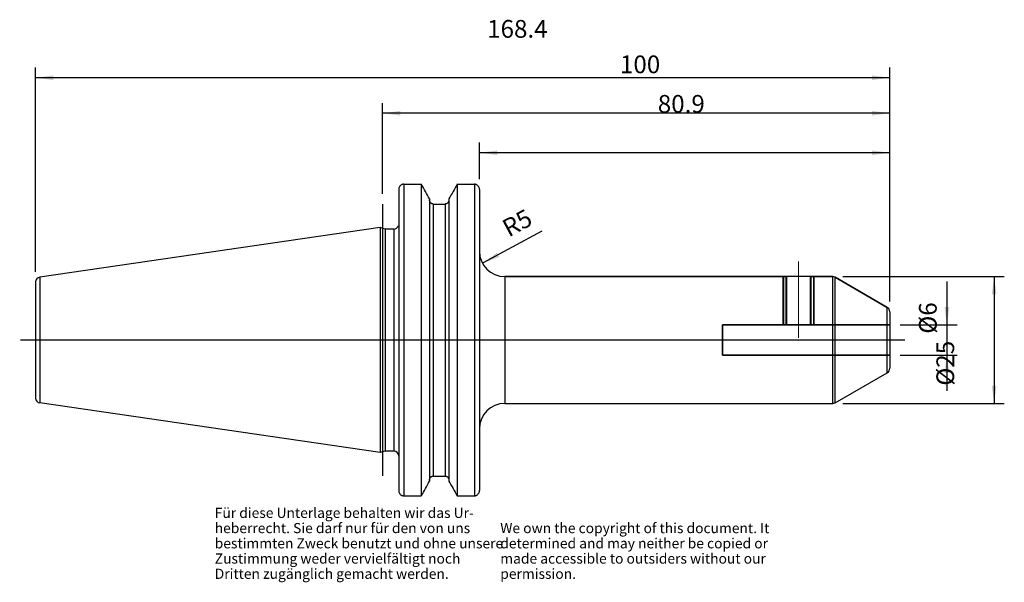
# Model space of a CAD drawing. Units: inches. Extents: x 56 to 250, y 232 to 343.
import ezdxf

# ---------------------------------------------------------------- set-up
doc = ezdxf.new("R2010")
doc.units = ezdxf.units.IN
doc.linetypes.add('DASHED', pattern=[15, 7, -8])
doc.linetypes.add('DOT_CENTER', pattern=[14, 12, -1, 0, -1])
for name, color, linetype in [('1', 7, 'Continuous'), ('BEZUGSACHSEN', 7, 'Continuous'), ('DEFAULT_2', 7, 'Continuous'), ('RUNDUNGEN', 7, 'Continuous'), ('TEIL_STARTBEZUEGE', 7, 'Continuous')]:
    doc.layers.add(name, color=color, linetype=linetype)
doc.styles.add('CONVERTER_11', font='txt.shx', dxfattribs={"width": 0.72})
doc.dimstyles.new('ME10_DIM_10', dxfattribs={"dimtxt": 3.5, "dimasz": 3.5, "dimexe": 2, "dimexo": 2, "dimgap": 2, "dimtad": 1, "dimdsep": 46, "dimtxsty": 'CONVERTER_11', "dimsah": 1, "dimcen": 0.09, "dimclrd": 2, "dimclre": 2, "dimclrt": 3, "dimadec": 0, "dimazin": 0, "dimtol": 1, "dimtfac": 0.7, "dimtdec": 0, "dimtmove": 0, "dimatfit": 3, "dimfxl": 1, "dimtolj": 1, "dimtzin": 0, "dimarcsym": 0})
doc.dimstyles.new('ME10_DIM_11', dxfattribs={"dimtxt": 3.5, "dimasz": 3.5, "dimexe": 2, "dimexo": 2, "dimgap": 2, "dimtad": 1, "dimdsep": 46, "dimtxsty": 'CONVERTER_11', "dimsah": 1, "dimcen": 0.09, "dimclrd": 2, "dimclre": 2, "dimclrt": 3, "dimadec": 0, "dimazin": 0, "dimtol": 1, "dimtfac": 0.7, "dimtdec": 0, "dimtmove": 0, "dimatfit": 3, "dimfxl": 1, "dimtolj": 1, "dimtzin": 0, "dimarcsym": 0})
doc.dimstyles.new('ME10_DIM_12', dxfattribs={"dimtxt": 3.5, "dimasz": 3.5, "dimexe": 2, "dimexo": 2, "dimgap": 2, "dimtad": 1, "dimdsep": 46, "dimtxsty": 'CONVERTER_11', "dimsah": 1, "dimcen": 0.09, "dimclrd": 2, "dimclre": 2, "dimclrt": 3, "dimadec": 0, "dimazin": 0, "dimtol": 1, "dimtfac": 0.7, "dimtdec": 0, "dimtmove": 0, "dimatfit": 3, "dimfxl": 1, "dimtolj": 1, "dimtzin": 0, "dimarcsym": 0})
doc.dimstyles.new('ME10_DIM_13', dxfattribs={"dimtxt": 3.5, "dimasz": 3.5, "dimexe": 2, "dimexo": 2, "dimgap": 2, "dimtad": 1, "dimdsep": 46, "dimtxsty": 'CONVERTER_11', "dimsah": 1, "dimcen": 0.09, "dimclrd": 2, "dimclre": 2, "dimclrt": 3, "dimadec": 0, "dimazin": 0, "dimtol": 1, "dimtfac": 0.7, "dimtdec": 0, "dimtmove": 0, "dimatfit": 3, "dimfxl": 1, "dimtolj": 1, "dimtzin": 0, "dimarcsym": 0})
doc.dimstyles.new('ME10_DIM_14', dxfattribs={"dimtxt": 3.5, "dimasz": 3.5, "dimexe": 2, "dimexo": 2, "dimgap": 2, "dimtad": 1, "dimdsep": 46, "dimtxsty": 'CONVERTER_11', "dimsah": 1, "dimcen": 0.09, "dimclrd": 2, "dimclre": 2, "dimclrt": 3, "dimadec": 0, "dimazin": 0, "dimtol": 1, "dimtfac": 0.7, "dimtdec": 0, "dimtmove": 0, "dimatfit": 3, "dimfxl": 1, "dimtolj": 1, "dimtzin": 0, "dimarcsym": 0})

# ---------------------------------------------------------------- blocks, each defined once
blk = doc.blocks.new('Urheberrecht_DE-EN_horizontal', base_point=(148.16, 238.52))
at = {"layer": '1', "color": 1, "char_height": 2, "attachment_point": 7, "line_spacing_factor": 0.90036, "style": 'CONVERTER_11'}
for s, insert in [('Für diese Unterlage behalten wir das Ur-\\Pheberrecht. Sie darf nur für den von uns \\Pbestimmten Zweck benutzt und ohne unsere \\PZustimmung weder vervielfältigt noch\\PDritten zugänglich gemacht werden.', (94.71, 231.72)), ('We own the copyright of this document. It \\Pdetermined and may neither be copied or \\Pmade accessible to outsiders without our\\Ppermission.', (151, 231.72))]:
    blk.add_mtext(s, dxfattribs=dict(at, insert=insert))
blk = doc.blocks.new('*D2')
at = {"layer": '1', "color": 2, "linetype": 'Continuous'}
for p, q in [((59.4, 292.86), (59.4, 333.09)), ((227.8, 286.98), (227.8, 333.09)), ((227.8, 331.09), (59.4, 331.09))]:
    blk.add_line(p, q, dxfattribs=at)
at = {"layer": '1', "color": 2}
for points in [[(62.9, 331.55), (62.9, 330.63), (59.4, 331.09)], [(224.3, 330.63), (224.3, 331.55), (227.8, 331.09)]]:
    blk.add_solid(points, dxfattribs=at)
at = {"layer": '1', "color": 3, "insert": (148.41, 333.09), "char_height": 3.5, "attachment_point": 7, "rotation": 0.0001, "line_spacing_factor": 0.60024, "style": 'CONVERTER_11'}
blk.add_mtext('\\C3;\\C3;\\C3;168.4\\C2;\\H2.45;\\S^ ;\\C3;', dxfattribs=at)
blk = doc.blocks.new('*D3')
at = {"layer": '1', "color": 2, "linetype": 'Continuous'}
for p, q in [((127.8, 308.21), (127.8, 326.1)), ((227.8, 286.98), (227.8, 326.1)), ((227.8, 324.1), (127.8, 324.1))]:
    blk.add_line(p, q, dxfattribs=at)
at = {"layer": '1', "color": 2}
for points in [[(131.3, 324.56), (131.3, 323.64), (127.8, 324.1)], [(224.3, 323.64), (224.3, 324.56), (227.8, 324.1)]]:
    blk.add_solid(points, dxfattribs=at)
at = {"layer": '1', "color": 3, "insert": (174.59, 326.1), "char_height": 3.5, "attachment_point": 7, "rotation": 0.0001, "line_spacing_factor": 0.60024, "style": 'CONVERTER_11'}
blk.add_mtext('\\C3;\\C3;\\C3;100\\C2;\\H2.45;\\S^ ;\\C3;', dxfattribs=at)
blk = doc.blocks.new('*D4')
at = {"layer": '1', "color": 2, "linetype": 'Continuous'}
for p, q in [((146.9, 311.08), (146.9, 318.31)), ((227.8, 286.98), (227.8, 318.31)), ((227.8, 316.31), (146.9, 316.31))]:
    blk.add_line(p, q, dxfattribs=at)
at = {"layer": '1', "color": 2}
for points in [[(150.4, 316.77), (150.4, 315.85), (146.9, 316.31)], [(224.3, 315.85), (224.3, 316.77), (227.8, 316.31)]]:
    blk.add_solid(points, dxfattribs=at)
at = {"layer": '1', "color": 3, "insert": (182.05, 318.31), "char_height": 3.5, "attachment_point": 7, "rotation": 0.0001, "line_spacing_factor": 0.60024, "style": 'CONVERTER_11'}
blk.add_mtext('\\C3;\\C3;\\C3;80.9\\C2;\\H2.45;\\S^ ;\\C3;', dxfattribs=at)
blk = doc.blocks.new('*D5')
at = {"layer": '1', "color": 2, "linetype": 'Continuous'}
for p, q in [((218.53, 291.91), (250.36, 291.91)), ((248.36, 291.91), (248.36, 266.91)), ((218.53, 266.91), (250.36, 266.91))]:
    blk.add_line(p, q, dxfattribs=at)
at = {"layer": '1', "color": 2}
for points in [[(248.82, 288.41), (247.9, 288.41), (248.36, 291.91)], [(247.9, 270.41), (248.82, 270.41), (248.36, 266.91)]]:
    blk.add_solid(points, dxfattribs=at)
at = {"layer": '1', "color": 3, "insert": (246.36, 270.41), "char_height": 3.5, "attachment_point": 7, "rotation": 90, "line_spacing_factor": 0.60024, "style": 'CONVERTER_11'}
blk.add_mtext('\\C3;%%c\\C3;\\C3;25\\C2;\\H2.45;\\S^ ;\\C3;', dxfattribs=at)
blk = doc.blocks.new('*D6')
at = {"layer": '1', "color": 2, "linetype": 'Continuous'}
for p, q in [((239.04, 290.94), (239.04, 282.41)), ((229.8, 282.41), (241.04, 282.41)), ((239.04, 282.41), (239.04, 276.41)), ((229.8, 276.41), (241.04, 276.41)), ((239.04, 276.41), (239.04, 269.41))]:
    blk.add_line(p, q, dxfattribs=at)
at = {"layer": '1', "color": 2}
for points in [[(238.58, 285.91), (239.51, 285.91), (239.04, 282.41)], [(239.51, 272.91), (238.58, 272.91), (239.04, 276.41)]]:
    blk.add_solid(points, dxfattribs=at)
at = {"layer": '1', "color": 3, "insert": (237.04, 280.65), "char_height": 3.5, "attachment_point": 7, "rotation": 90, "line_spacing_factor": 0.60024, "style": 'CONVERTER_11'}
blk.add_mtext('\\C3;%%c\\C3;\\C3;6\\C2;\\H2.45;\\S^ ;\\C3;', dxfattribs=at)
blk = doc.blocks.new('*D7')
at = {"layer": '1', "color": 2, "linetype": 'Continuous'}
blk.add_line((159.21, 300.87), (147.5, 294.53), dxfattribs=at)
at = {"layer": '1', "color": 2}
blk.add_solid([(150.36, 296.6), (150.8, 295.79), (147.5, 294.53)], dxfattribs=at)
at = {"layer": '1', "color": 3, "insert": (151.73, 299.09), "char_height": 3.5, "attachment_point": 7, "rotation": 28.43, "line_spacing_factor": 0.60024, "style": 'CONVERTER_11'}
blk.add_mtext('\\C3; R\\C3;\\C3;5\\C2;\\H2.45;\\S^ ;\\C3;', dxfattribs=at)

msp = doc.modelspace()

# ---------------------------------------------------------------- linework, layer by layer
at = {"color": 7, "linetype": 'Continuous'}
for p, q in [((130.996, 309.085), (130.996, 249.731)), ((131.996, 310.12), (135.442, 310.12)), ((135.442, 310.12), (135.442, 248.695)), ((142.5, 310.12), (145.896, 310.12)), ((142.5, 310.12), (142.5, 248.695)), ((146.896, 309.085), (146.896, 249.731)), ((137.058, 307.214), (137.058, 251.601)), ((140.883, 307.214), (140.883, 251.601)), ((137.808, 306.21), (140.133, 306.21)), ((127.306, 301.561), (60.208, 291.797)), ((128.346, 301.283), (127.306, 301.561)), ((127.306, 301.561), (127.306, 257.254)), ((129.996, 301.283), (128.346, 301.283)), ((128.346, 301.283), (128.346, 257.533)), ((130.996, 301.958), (130.941, 301.958)), ((151.896, 291.908), (207.396, 291.908)), ((212.196, 291.908), (216.528, 291.908)), ((217.028, 291.774), (227.296, 285.845)), ((59.396, 290.857), (59.396, 267.958)), ((217.028, 267.042), (227.296, 272.97)), ((127.306, 257.254), (60.208, 267.018)), ((151.896, 266.908), (216.528, 266.908)), ((128.346, 257.533), (127.306, 257.254)), ((129.996, 257.533), (128.346, 257.533)), ((137.808, 252.605), (140.133, 252.605)), ((131.996, 248.695), (135.442, 248.695)), ((142.5, 248.695), (145.896, 248.695))]:
    msp.add_line(p, q, dxfattribs=at)
at = {"color": 9, "linetype": 'Continuous'}
for p, q in [((131.996, 310.12), (131.996, 248.695)), ((145.896, 310.12), (145.896, 248.695)), ((137.808, 306.21), (137.808, 252.605)), ((140.133, 306.21), (140.133, 252.605)), ((129.996, 301.283), (129.996, 257.533)), ((60.208, 291.797), (60.208, 267.018))]:
    msp.add_line(p, q, dxfattribs=at)
at = {"color": 7, "linetype": 'Continuous'}
for centre, radius, start, end in [((-827.08, -227.307), 1102.395, 29.004165, 29.176975), ((1105.021, -227.307), 1102.395, 150.823025, 150.995835), ((129.996, 302.283), 1, 270, 341.03443), ((60.346, 290.857), 0.95, 98.29783, 180), ((60.346, 267.958), 0.95, 180, 261.70217), ((129.996, 256.533), 1, 0, 90), ((-827.08, 786.123), 1102.395, 330.823025, 330.995835), ((1105.021, 786.123), 1102.395, 209.004165, 209.176975)]:
    msp.add_arc(centre, radius, start, end, dxfattribs=at)
for points, knots in [([(131.996, 310.12), (131.929, 310.116), (131.796, 310.108), (131.604, 310.045), (131.429, 309.946), (131.277, 309.815), (131.154, 309.656), (131.064, 309.477), (131.006, 309.284), (130.999, 309.151), (130.996, 309.085)], [0, 0, 0, 0, 0.1991003, 0.3990504, 0.5986744, 0.7981023, 0.9975188, 1.1971442, 1.3970231, 1.5961925, 1.5961925, 1.5961925, 1.5961925]), ([(146.896, 309.085), (146.892, 309.151), (146.885, 309.284), (146.827, 309.477), (146.737, 309.656), (146.614, 309.815), (146.462, 309.946), (146.287, 310.045), (146.095, 310.108), (145.962, 310.116), (145.896, 310.12)], [0, 0, 0, 0, 0.1991721, 0.3990536, 0.5986808, 0.7980988, 0.9975254, 1.197148, 1.3970952, 1.5961925, 1.5961925, 1.5961925, 1.5961925]), ([(137.808, 306.21), (137.758, 306.214), (137.658, 306.22), (137.514, 306.268), (137.382, 306.343), (137.269, 306.442), (137.176, 306.562), (137.109, 306.697), (137.066, 306.843), (137.061, 306.943), (137.058, 306.993)], [0, 0, 0, 0, 0.1498887, 0.3004335, 0.4507207, 0.6008657, 0.7509991, 0.9012888, 1.0517685, 1.2017181, 1.2017181, 1.2017181, 1.2017181]), ([(140.883, 306.993), (140.88, 306.943), (140.875, 306.843), (140.832, 306.697), (140.765, 306.562), (140.673, 306.442), (140.559, 306.343), (140.427, 306.268), (140.283, 306.22), (140.183, 306.214), (140.133, 306.21)], [0, 0, 0, 0, 0.149952, 0.300434, 0.4507251, 0.6008599, 0.7510035, 0.9012894, 1.0518318, 1.2017181, 1.2017181, 1.2017181, 1.2017181]), ([(137.058, 251.822), (137.061, 251.872), (137.066, 251.973), (137.109, 252.118), (137.176, 252.253), (137.269, 252.373), (137.382, 252.473), (137.514, 252.547), (137.658, 252.595), (137.758, 252.602), (137.808, 252.605)], [0, 0, 0, 0, 0.1499522, 0.3004344, 0.4507255, 0.6008603, 0.751004, 0.9012899, 1.051832, 1.2017181, 1.2017181, 1.2017181, 1.2017181]), ([(140.133, 252.605), (140.183, 252.602), (140.283, 252.595), (140.427, 252.547), (140.559, 252.473), (140.673, 252.373), (140.765, 252.253), (140.832, 252.118), (140.875, 251.973), (140.88, 251.872), (140.883, 251.822)], [0, 0, 0, 0, 0.1498891, 0.3004342, 0.4507213, 0.6008661, 0.7509994, 0.9012891, 1.0517686, 1.2017181, 1.2017181, 1.2017181, 1.2017181]), ([(130.996, 249.731), (130.999, 249.664), (131.006, 249.531), (131.064, 249.338), (131.154, 249.159), (131.277, 249), (131.429, 248.869), (131.604, 248.771), (131.796, 248.708), (131.929, 248.699), (131.996, 248.695)], [0, 0, 0, 0, 0.199172, 0.3990535, 0.5986806, 0.7980987, 0.9975251, 1.1971477, 1.397095, 1.5961925, 1.5961925, 1.5961925, 1.5961925]), ([(145.896, 248.695), (145.962, 248.699), (146.095, 248.708), (146.287, 248.771), (146.462, 248.869), (146.614, 249), (146.737, 249.159), (146.827, 249.338), (146.885, 249.531), (146.892, 249.664), (146.896, 249.731)], [0, 0, 0, 0, 0.1991001, 0.3990501, 0.5986742, 0.7981022, 0.9975186, 1.1971442, 1.3970231, 1.5961925, 1.5961925, 1.5961925, 1.5961925])]:
    msp.add_open_spline(points, degree=3, knots=knots, dxfattribs=at)
at = {"layer": 'BEZUGSACHSEN', "color": 7, "linetype": 'Continuous'}
for p, q in [((207.396, 291.908), (151.896, 291.908)), ((216.528, 291.908), (207.396, 291.908))]:
    msp.add_line(p, q, dxfattribs=at)
at = {"layer": 'BEZUGSACHSEN', "color": 7, "linetype": 'DOT_CENTER', "const_width": 0.25}
msp.add_lwpolyline([(209.796, 294.908), (209.796, 279.815)], dxfattribs=at)
at = {"layer": 'BEZUGSACHSEN', "color": 8, "linetype": 'DASHED', "const_width": 0.35}
for points in [[(206.796, 282.408), (206.796, 291.908)], [(207.396, 282.408), (207.396, 291.908)], [(212.196, 282.408), (212.196, 291.908)], [(212.796, 282.408), (212.796, 291.908)]]:
    msp.add_lwpolyline(points, dxfattribs=at)
at = {"layer": 'DEFAULT_2', "color": 8, "linetype": 'DASHED', "const_width": 0.35}
for points in [[(194.796, 282.408), (194.796, 276.408)], [(194.796, 282.408), (227.796, 282.408)], [(227.796, 276.408), (194.796, 276.408)]]:
    msp.add_lwpolyline(points, dxfattribs=at)
at = {"layer": 'RUNDUNGEN', "color": 9, "linetype": 'Continuous'}
for p, q in [((151.896, 291.908), (151.896, 266.908)), ((216.528, 266.908), (216.528, 291.908)), ((217.028, 267.042), (217.028, 291.774)), ((227.296, 272.97), (227.296, 285.845))]:
    msp.add_line(p, q, dxfattribs=at)
at = {"layer": 'RUNDUNGEN', "color": 7, "linetype": 'Continuous'}
for p, q in [((227.296, 285.845), (217.028, 291.774)), ((227.796, 284.979), (227.796, 273.836))]:
    msp.add_line(p, q, dxfattribs=at)
for centre, radius, start, end in [((151.896, 296.908), 5, 180, 270), ((216.528, 290.908), 1, 60, 90), ((226.796, 284.979), 1, 0, 60), ((226.796, 273.836), 1, 300, 0), ((151.896, 261.908), 5, 90, 180), ((216.528, 267.908), 1, 270, 300)]:
    msp.add_arc(centre, radius, start, end, dxfattribs=at)
at = {"layer": 'TEIL_STARTBEZUEGE', "color": 7, "linetype": 'DOT_CENTER', "const_width": 0.25}
for points in [[(127.796, 252.605), (127.796, 306.21)], [(230.796, 279.408), (56.396, 279.408)]]:
    msp.add_lwpolyline(points, dxfattribs=at)

# ---------------------------------------------------------------- block references
msp.add_blockref('Urheberrecht_DE-EN_horizontal', (148.165, 238.523))
at = {"layer": '1'}
msp.add_blockref('*D7', (0, 0), dxfattribs=at)

# ---------------------------------------------------------------- dimensions: what is measured, and where the dimension line sits
for base, p1, dimstyle, picture, middle in [((227.796, 331.086), (59.396, 290.857), 'ME10_DIM_10', '*D2', (153.066, 334.836)), ((227.796, 324.096), (127.796, 306.21), 'ME10_DIM_11', '*D3', (177.533, 327.846)), ((227.796, 316.314), (146.896, 309.085), 'ME10_DIM_12', '*D4', (185.869, 320.064))]:
    dim = msp.add_linear_dim(base=base, p1=p1, p2=(227.796, 284.979), dimstyle=dimstyle, override={"dimpost": '<>'}, dxfattribs=at)
    dim.commit()
    dim.dimension.update_dxf_attribs({"geometry": picture, "text_midpoint": middle, "text_rotation": 0.00014})
for base, p1, p2, dimstyle, picture, middle in [((248.361, 291.908), (216.528, 266.908), (216.528, 291.908), 'ME10_DIM_13', '*D5', (244.611, 279.268)), ((239.045, 282.408), (227.796, 276.408), (227.796, 282.408), 'ME10_DIM_14', '*D6', (235.295, 288.248))]:
    dim = msp.add_linear_dim(base=base, p1=p1, p2=p2, angle=90, dimstyle=dimstyle, override={"dimpost": '⌀<>'}, dxfattribs=at)
    dim.commit()
    dim.dimension.update_dxf_attribs({"geometry": picture, "text_midpoint": middle, "text_rotation": 90})

doc.saveas('drawing.dxf')
